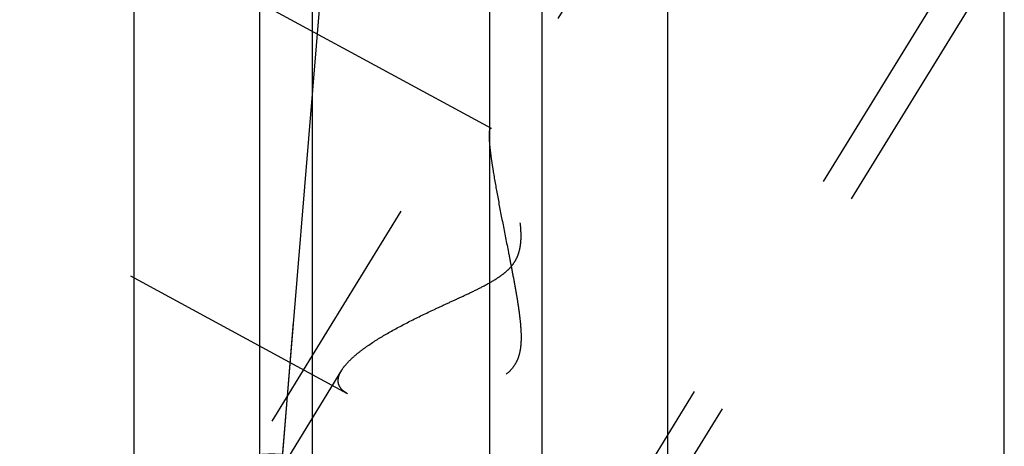
# Model space of a CAD drawing. Units: millimetres. Extents: x 0 to 594, y 0 to 420.
# Drawn here: x 308 to 321, y 241 to 247 of the extents above; entities that cross this region are included whole.
import ezdxf
from ezdxf.enums import TextEntityAlignment as Align

# ---------------------------------------------------------------- set-up
doc = ezdxf.new("R2010")
doc.units = ezdxf.units.MM
doc.header["$LTSCALE"] = 32.67
doc.linetypes.add('HIDDEN', pattern=[0.2, 0.1, -0.1])
doc.layers.get('0').update_dxf_attribs({"linetype": 'CONTINUOUS'})
for name, color, linetype in [('30526393_CL', 7, 'CONTINUOUS'), ('30526393_HL', 7, 'CONTINUOUS'), ('388873-000-00-ED1_CL', 7, 'CONTINUOUS')]:
    doc.layers.add(name, color=color, linetype=linetype)
doc.styles.get("Standard").update_dxf_attribs({"font": 'TXT.SHX', "width": 0.7})
doc.dimstyles.new('DIMSTYLE_1', dxfattribs={"dimtxt": 3.5, "dimasz": 3.5, "dimexe": 0.18, "dimexo": 0.0625, "dimgap": 0.09, "dimtad": 1, "dimdec": 3, "dimdsep": 46, "dimtxsty": 'STANDARD', "dimblk": '_FILLED', "dimblk1": '_FILLED', "dimblk2": '_FILLED', "dimcen": 0.09, "dimclrt": 2, "dimadec": 0, "dimazin": 0, "dimtp": 0.15, "dimtm": 0.15, "dimtfac": 1, "dimtdec": 3, "dimtofl": 0, "dimtmove": 0, "dimatfit": 3, "dimldrblk": '_FILLED', "dimfxl": 1, "dimtolj": 1, "dimarcsym": 0})
doc.dimstyles.new('DIMSTYLE_2', dxfattribs={"dimtxt": 3.5, "dimasz": 3.5, "dimexe": 0.18, "dimexo": 0.0625, "dimgap": 0.09, "dimtad": 1, "dimdec": 3, "dimdsep": 46, "dimtxsty": 'STANDARD', "dimblk": '_FILLED', "dimblk1": '_FILLED', "dimblk2": '_FILLED', "dimcen": 0.09, "dimclrt": 2, "dimadec": 0, "dimazin": 0, "dimtp": 0.1, "dimtm": 0.1, "dimtfac": 1, "dimtdec": 3, "dimtofl": 0, "dimtmove": 0, "dimatfit": 3, "dimldrblk": '_FILLED', "dimfxl": 1, "dimtolj": 1, "dimarcsym": 0})
doc.dimstyles.get("Standard").update_dxf_attribs({"dimtxt": 3.5, "dimasz": 3.5, "dimexe": 0.18, "dimexo": 0.0625, "dimgap": 0.09, "dimtad": 1, "dimdec": 3, "dimdsep": 46, "dimtxsty": 'STANDARD', "dimblk": '_FILLED', "dimblk1": '_FILLED', "dimblk2": '_FILLED', "dimcen": 0.09, "dimclrt": 2, "dimadec": 0, "dimazin": 0, "dimtol": 1, "dimtp": 0.005, "dimtm": 0.005, "dimtfac": 1, "dimtdec": 3, "dimtofl": 0, "dimtmove": 0, "dimatfit": 3, "dimldrblk": '_FILLED', "dimfxl": 1, "dimtolj": 1, "dimarcsym": 0})

# ---------------------------------------------------------------- blocks, each defined once
blk = doc.blocks.new('_FILLED')
at = {"color": 0, "linetype": 'BYBLOCK'}
blk.add_solid([(0, 0), (-1, 0.125), (-1, -0.125)], dxfattribs=at)
blk = doc.blocks.new('*D6')
at = {"color": 3, "linetype": 'CONTINUOUS'}
for p, q in [((301.926, 244.957), (301.926, 294.4)), ((382.426, 222.9), (382.426, 294.4)), ((301.926, 292.9), (342.176, 292.9)), ((382.426, 292.9), (342.176, 292.9))]:
    blk.add_line(p, q, dxfattribs=at)
at = {"color": 3, "linetype": 'CONTINUOUS', "xscale": 3.5, "yscale": 3.5, "zscale": 3.5, "rotation": 180}
blk.add_blockref('_FILLED', (301.926, 292.9), dxfattribs=at)
at = {"color": 3, "linetype": 'CONTINUOUS', "xscale": 3.5, "yscale": 3.5, "zscale": 3.5}
blk.add_blockref('_FILLED', (382.426, 292.9), dxfattribs=at)
at = {"color": 2, "linetype": 'CONTINUOUS', "width": 0.714286}
blk.add_text('80.5', height=3.5, dxfattribs=at).set_placement((338.528, 293.775), align=Align.CENTER)
blk = doc.blocks.new('*D13')
at = {"color": 3, "linetype": 'CONTINUOUS'}
for p, q in [((223.526, 227.9), (223.526, 245.902)), ((223.526, 245.902), (223.526, 222.9)), ((319.926, 227.9), (222.026, 227.9)), ((223.526, 211.9), (223.526, 222.9)), ((319.926, 217.9), (222.026, 217.9)), ((223.526, 217.9), (223.526, 211.9))]:
    blk.add_line(p, q, dxfattribs=at)
at = {"color": 3, "linetype": 'CONTINUOUS', "xscale": 3.5, "yscale": 3.5, "zscale": 3.5}
for p, rotation in [((223.526, 227.9), 270), ((223.526, 217.9), 90)]:
    blk.add_blockref('_FILLED', p, dxfattribs=dict(at, rotation=rotation))
at = {"color": 2, "linetype": 'CONTINUOUS'}
for s, width, p in [('x1', 0.642857, (222.651, 241.402)), ('10', 0.678571, (222.651, 236.652)), ('M', 0.857143, (222.651, 233.652))]:
    blk.add_text(s, height=3.5, rotation=90, dxfattribs=dict(at, width=width)).set_placement(p)

msp = doc.modelspace()

# ---------------------------------------------------------------- linework, layer by layer
at = {"layer": '30526393_CL', "color": 7, "linetype": 'CONTINUOUS'}
for p, q in [((309.4895, 230.9495), (309.4895, 254.6745)), ((316.5621, 254.6745), (316.5621, 230.9495)), ((321.0258, 225.6422), (321.0258, 254.6745)), ((311.1508, 251.7971), (311.1508, 230.9495)), ((314.9008, 230.9495), (314.9008, 251.7971))]:
    msp.add_line(p, q, dxfattribs=at)
at = {"layer": '30526393_CL', "color": 9, "linetype": 'CONTINUOUS'}
for p, q in [((311.8508, 251.0245), (311.8508, 230.9495)), ((314.2008, 251.0245), (314.2008, 230.9495))]:
    msp.add_line(p, q, dxfattribs=at)
at = {"layer": '30526393_HL', "color": 6, "linetype": 'HIDDEN'}
for p, q in [((314.2265, 245.6092), (305.1263, 250.5463)), ((316.4457, 250.0794), (308.5957, 237.3028)), ((316.8163, 249.8517), (314.2062, 245.6034)), ((320.3352, 247.6896), (308.1945, 227.9294)), ((320.7059, 247.4619), (312.8559, 234.6853)), ((312.319, 242.0933), (305.1252, 245.9961)), ((312.2412, 242.4052), (303.5029, 228.1828))]:
    msp.add_line(p, q, dxfattribs=at)
for points, knots in [([(312.2409, 242.4047), (312.2579, 242.4323), (312.3005, 242.488), (312.3794, 242.5678), (312.476, 242.6492), (312.6308, 242.7626), (312.8546, 242.9009), (313.1515, 243.0595), (313.4175, 243.1877), (313.6395, 243.2906), (313.8103, 243.3692), (313.9824, 243.4498), (314.1535, 243.5354), (314.2922, 243.6153), (314.3956, 243.69), (314.4662, 243.7533), (314.526, 243.8252), (314.5708, 243.9052), (314.5996, 243.9898), (314.615, 244.0756), (314.6205, 244.1607), (314.6187, 244.2715), (314.6049, 244.4058), (314.5785, 244.5611), (314.5468, 244.7091), (314.5122, 244.8495), (314.4761, 244.9817), (314.4396, 245.1048), (314.4034, 245.2179), (314.3683, 245.3197), (314.3349, 245.4089), (314.3038, 245.4838), (314.2789, 245.5362), (314.2602, 245.5693), (314.2482, 245.5876), (314.2374, 245.6009), (314.2297, 245.6074), (314.226, 245.6094)], [0, 0, 0, 0, 0.0211672, 0.0456983, 0.0733462, 0.1037426, 0.1712099, 0.245323, 0.323939, 0.36443, 0.405496, 0.446998, 0.4887929, 0.5306766, 0.5515444, 0.5722306, 0.5925833, 0.6124651, 0.6318458, 0.6507866, 0.6693608, 0.6876142, 0.7232134, 0.7576009, 0.7906706, 0.8222735, 0.8522297, 0.8803279, 0.9063221, 0.9299294, 0.9508258, 0.968647, 0.9830005, 0.9887576, 0.9935135, 0.9972496, 1, 1, 1, 1]), ([(314.2065, 245.6038), (314.2042, 245.6001), (314.2005, 245.5901), (314.1954, 245.5625), (314.1948, 245.5387), (314.1948, 245.5211)], [0, 0, 0, 0, 0.1566036, 0.3729811, 1, 1, 1, 1]), ([(314.226, 245.6094), (314.2242, 245.6104), (314.2207, 245.6119), (314.2128, 245.6117), (314.2085, 245.6071), (314.2065, 245.6038)], [0, 0, 0, 0, 0.2671778, 0.4950297, 1, 1, 1, 1]), ([(314.1948, 245.5211), (314.1948, 245.4936), (314.1982, 245.4302), (314.2089, 245.3243), (314.2257, 245.1972), (314.2568, 244.9946), (314.3068, 244.7119), (314.3766, 244.3488), (314.44, 244.0306), (314.4914, 243.7685), (314.5292, 243.569), (314.5647, 243.3685), (314.5956, 243.1677), (314.6142, 242.9999), (314.6205, 242.8658), (314.619, 242.7659), (314.6082, 242.6672), (314.5843, 242.5714), (314.543, 242.4822), (314.4836, 242.4043), (314.4106, 242.3399), (314.3291, 242.287), (314.2429, 242.2431), (314.1248, 242.1934), (313.9738, 242.144), (313.7914, 242.0976), (313.6106, 242.0611), (313.3779, 242.0242), (313.1515, 242.0015), (312.9342, 241.9938), (312.7843, 241.9958), (312.6458, 242.0059), (312.5209, 242.0244), (312.412, 242.0518), (312.3469, 242.0781), (312.3185, 242.0936)], [0, 0, 0, 0, 0.0151932, 0.0349224, 0.058678, 0.0858433, 0.1479332, 0.2168946, 0.2896545, 0.326787, 0.3641546, 0.4015966, 0.4389703, 0.476136, 0.4945981, 0.5129491, 0.5311643, 0.5492242, 0.5671396, 0.5849704, 0.6027792, 0.6205786, 0.6383477, 0.6560577, 0.6911893, 0.725803, 0.7597316, 0.7928091, 0.8556572, 0.8850078, 0.9126336, 0.9382416, 0.9615196, 0.9821717, 1, 1, 1, 1]), ([(312.1948, 242.2659), (312.1948, 242.2769), (312.1995, 242.326), (312.2209, 242.3722), (312.2409, 242.4047)], [0, 0, 0, 0, 0.2228793, 1, 1, 1, 1]), ([(312.3185, 242.0936), (312.2999, 242.1037), (312.266, 242.1254), (312.2254, 242.1665), (312.2001, 242.2142), (312.1948, 242.2488), (312.1948, 242.2659)], [0, 0, 0, 0, 0.2855148, 0.5379018, 0.7696962, 1, 1, 1, 1])]:
    msp.add_open_spline(points, degree=3, knots=knots, dxfattribs=at)

# ---------------------------------------------------------------- dimensions: what is measured, and where the dimension line sits
at = {"color": 3, "linetype": 'CONTINUOUS'}
dim = msp.add_linear_dim(base=(382.4258, 292.8995), p1=(301.9258, 244.9573), p2=(382.4258, 222.8995), dimstyle='DIMSTYLE_1', dxfattribs=at)
dim.commit()
dim.dimension.update_dxf_attribs({"geometry": '*D6', "text_midpoint": (333.5279, 295.5245), "dimtype": 160})
dim = msp.add_linear_dim(base=(223.5258, 227.8995), p1=(319.9258, 217.8995), p2=(319.9258, 227.8995), angle=90, text='M<>x1', dimstyle='DIMSTYLE_2', dxfattribs=at)
dim.commit()
dim.dimension.update_dxf_attribs({"geometry": '*D13', "text_midpoint": (220.9008, 239.7768), "dimtype": 160})

# ---------------------------------------------------------------- leaders
at = {"layer": '388873-000-00-ED1_CL', "color": 3, "linetype": 'CONTINUOUS'}
msp.add_leader([(311.3173, 239.5527), (314.38, 276.7951)], dimstyle='STANDARD', override={"dimtad": 0, "dimldrblk": 'DOT'}, dxfattribs=at)

doc.saveas('drawing.dxf')
